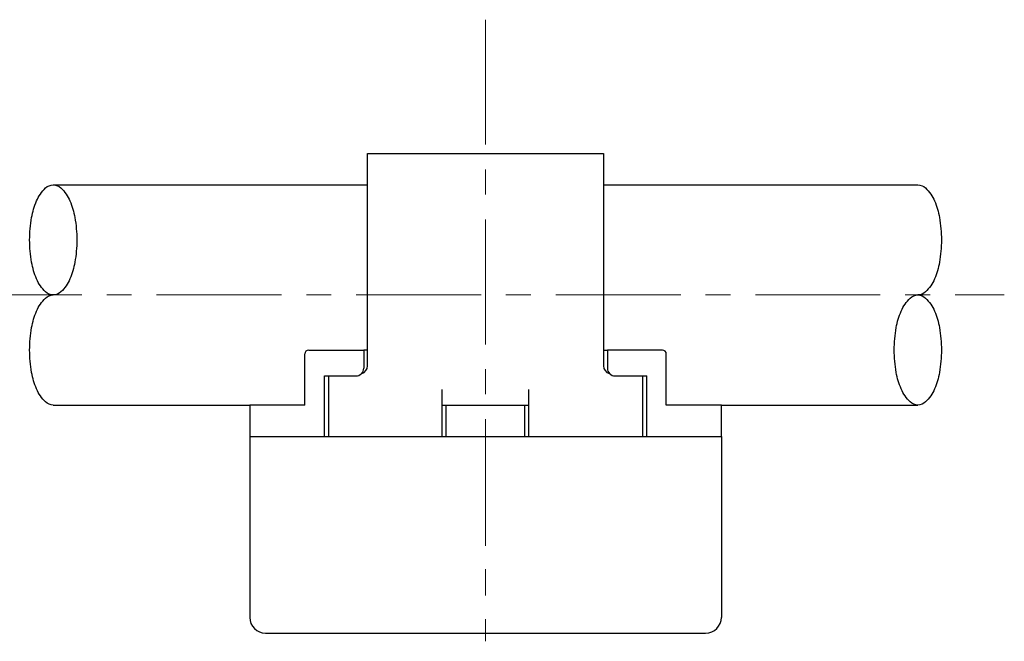
# Model space of a CAD drawing. Units: millimetres. Extents: x 188 to 533, y 168 to 398.
# Drawn here: x 304 to 429, y 319 to 398 of the extents above; entities that cross this region are included whole.
import ezdxf

# ---------------------------------------------------------------- set-up
doc = ezdxf.new("R2010")
doc.units = ezdxf.units.MM
doc.header["$MEASUREMENT"] = 0
doc.linetypes.add('CENTER', pattern=[50.8, 31.75, -6.35, 6.35, -6.35])
doc.layers.add('1', color=7, linetype='Continuous')
doc.layers.add('LAYER01', color=7, linetype='Continuous')
doc.layers.add('4センター', color=5, linetype='CENTER', lineweight=15)
doc.layers.add('外形線', color=3, linetype='Continuous', lineweight=25)

msp = doc.modelspace()

# ---------------------------------------------------------------- linework, layer by layer
at = {"layer": '1', "color": 2}
for p, q in [((348.27234, 353.9008), (348.27234, 380.9008)), ((348.27234, 380.9008), (363.27234, 380.9008)), ((363.27234, 380.9008), (378.27234, 380.9008)), ((378.27234, 380.9008), (378.27234, 353.9008)), ((343.27234, 352.6008), (343.27234, 344.9008)), ((383.27234, 344.9008), (383.27234, 352.6008)), ((357.77234, 344.9008), (357.77234, 350.9008)), ((368.77234, 344.9008), (368.77234, 350.9008)), ((357.77234, 348.9008), (368.77234, 348.9008)), ((343.27234, 344.9008), (357.77234, 344.9008)), ((368.77234, 344.9008), (383.27234, 344.9008))]:
    msp.add_line(p, q, dxfattribs=at)
at = {"layer": '1'}
for p, q in [((340.77234, 355.9008), (347.77234, 355.9008)), ((347.77234, 355.9008), (347.77234, 353.6008)), ((348.27234, 355.9008), (347.77234, 355.9008)), ((378.27234, 355.9008), (378.77234, 355.9008)), ((385.77234, 355.9008), (378.77234, 355.9008)), ((378.77234, 355.9008), (378.77234, 353.6008)), ((340.27234, 348.9008), (340.27234, 355.4008)), ((386.27234, 348.9008), (386.27234, 355.4008)), ((342.77234, 352.6008), (346.77234, 352.6008)), ((342.77234, 344.9008), (342.77234, 352.6008)), ((379.77234, 352.6008), (383.77234, 352.6008)), ((383.77234, 344.9008), (383.77234, 352.6008)), ((340.27234, 348.9008), (333.27234, 348.9008)), ((333.27234, 348.9008), (333.27234, 344.9008)), ((358.27234, 344.9008), (358.27234, 348.9008)), ((368.27234, 344.9008), (368.27234, 348.9008)), ((393.27234, 348.9008), (386.27234, 348.9008)), ((393.27234, 344.9008), (393.27234, 348.9008)), ((333.27234, 344.9008), (393.27234, 344.9008))]:
    msp.add_line(p, q, dxfattribs=at)
for centre, radius, start, end in [((340.77234, 355.4008), 0.5, 90, 180), ((385.77234, 355.4008), 0.5, 0, 90), ((346.77234, 353.6008), 1, 270, 0), ((379.77234, 353.6008), 1, 180, 270)]:
    msp.add_arc(centre, radius, start, end, dxfattribs=at)
at = {"layer": '1', "color": 2}
for centre, start, end in [((347.27234, 353.9008), 284.0131255, 0), ((379.27234, 353.9008), 180, 255.9868745)]:
    msp.add_arc(centre, 1, start, end, dxfattribs=at)
at = {"layer": '4センター', "ltscale": 0.5}
for p in [(363.27234, 397.9008), (363.27234, 346.9008)]:
    msp.add_line(p, (363.27234, 318.86891), dxfattribs=at)
at = {"layer": '4センター', "color": 5, "linetype": 'CENTER', "ltscale": 0.5}
msp.add_line((296.02234, 362.9008), (429.27234, 362.9008), dxfattribs=at)
at = {"layer": 'LAYER01', "color": 7, "linetype": 'Continuous', "ltscale": 30}
for p, q in [((308.27234, 376.9008), (348.27234, 376.9008)), ((378.27234, 376.9008), (418.27234, 376.9008)), ((308.27234, 348.9008), (333.27234, 348.9008)), ((393.27234, 348.9008), (418.27234, 348.9008))]:
    msp.add_line(p, q, dxfattribs=at)
for points in [[(308.27234, 362.9008, -0.194489), (307.29124, 363.29743, -0.099714), (306.15102, 364.95105, -0.057363), (305.52317, 367.05279, -0.043951), (305.27234, 369.9008, -0.043951), (305.52317, 372.74881, -0.057363), (306.15102, 374.85054, -0.099714), (307.29124, 376.50417, -0.194489), (308.27234, 376.9008, -0.194489), (309.25345, 376.50417, -0.099714), (310.39366, 374.85054, -0.057363), (311.02151, 372.74881, -0.043951), (311.27234, 369.9008, -0.043951), (311.02151, 367.05279, -0.057363), (310.39366, 364.95105, -0.099714), (309.25345, 363.29743, -0.194489)], [(418.27234, 362.9008, -0.194489), (419.25345, 362.50417, -0.099714), (420.39366, 360.85054, -0.057363), (421.02151, 358.74881, -0.043951), (421.27234, 355.9008, -0.043951), (421.02151, 353.05279, -0.057363), (420.39366, 350.95105, -0.099714), (419.25345, 349.29743, -0.194489), (418.27234, 348.9008, -0.194489), (417.29124, 349.29743, -0.099714), (416.15102, 350.95105, -0.057363), (415.52317, 353.05279, -0.043951), (415.27234, 355.9008, -0.043951), (415.52317, 358.74881, -0.057363), (416.15102, 360.85054, -0.099714), (417.29124, 362.50417, -0.194489)]]:
    msp.add_lwpolyline(points, format="xyb", close=True, dxfattribs=at)
for points in [[(418.27234, 376.9008, -0.194489), (419.25345, 376.50417, -0.099714), (420.39366, 374.85054, -0.057363), (421.02151, 372.74881, -0.043951), (421.27234, 369.9008, -0.043951), (421.02151, 367.05279, -0.057363), (420.39366, 364.95105, -0.099714), (419.25345, 363.29743, -0.194489), (418.27234, 362.9008, -0.194489)], [(308.27234, 348.9008, -0.194489), (307.29124, 349.29743, -0.099714), (306.15102, 350.95105, -0.057363), (305.52317, 353.05279, -0.043951), (305.27234, 355.9008, -0.043951), (305.52317, 358.74881, -0.057363), (306.15102, 360.85054, -0.099714), (307.29124, 362.50417, -0.194489), (308.27234, 362.9008, -0.194489)]]:
    msp.add_lwpolyline(points, format="xyb", dxfattribs=at)
at = {"layer": '外形線'}
for p, q in [((333.27234, 344.9008), (333.27234, 321.9008)), ((333.27237, 344.9008), (393.27234, 344.9008)), ((393.27234, 344.9008), (393.27234, 321.9008)), ((335.27237, 319.9008), (391.27234, 319.9008))]:
    msp.add_line(p, q, dxfattribs=at)
for centre, start, end in [((335.27234, 321.9008), 180, 270), ((391.27234, 321.9008), 270, 0)]:
    msp.add_arc(centre, 2, start, end, dxfattribs=at)

doc.saveas('drawing.dxf')
